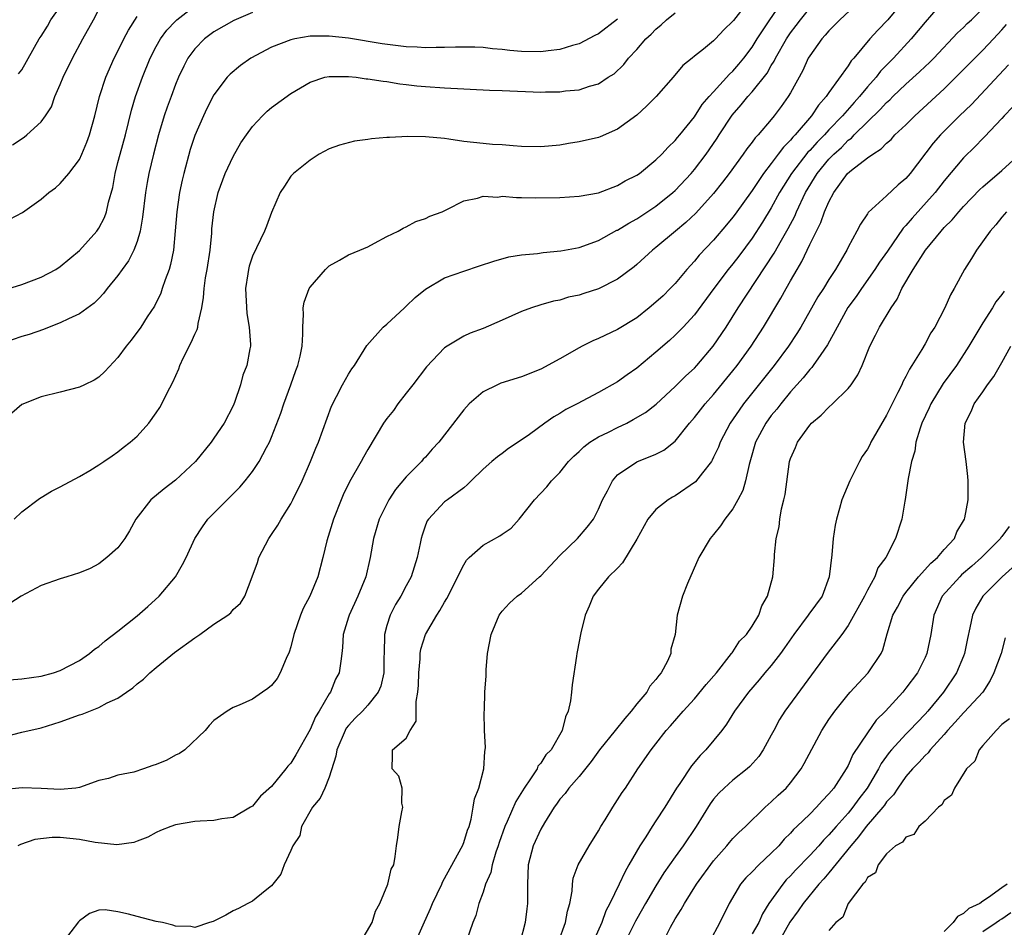
# Model space of a CAD drawing. Units: inches. Extents: x 2607000 to 2610000, y 1497000 to 1500000.
# Drawn here: x 2607825 to 2607927, y 1497601 to 1497695 of the extents above; entities that cross this region are included whole.
import ezdxf

# ---------------------------------------------------------------- set-up
doc = ezdxf.new("R2010")
doc.units = ezdxf.units.IN
doc.header["$MEASUREMENT"] = 0
doc.layers.add('LD26071497_2ft', color=70, linetype='Continuous')

msp = doc.modelspace()

# ---------------------------------------------------------------- linework, layer by layer
at = {"layer": 'LD26071497_2ft'}
for points, elevation in [([(2607912.64, 1497697.36), (2607910.13, 1497695), (2607909, 1497693.85), (2607908.62, 1497693.38), (2607908.26, 1497693), (2607907, 1497691.24), (2607906.85, 1497691), (2607906.28, 1497689.72), (2607905, 1497687.4), (2607904.76, 1497687), (2607904.03, 1497685.97), (2607903.31, 1497685), (2607903, 1497684.62), (2607901.62, 1497683), (2607901.31, 1497682.69), (2607901, 1497682.25), (2607900.45, 1497681.55), (2607900.07, 1497681), (2607898.62, 1497679), (2607897.92, 1497678.08), (2607897, 1497676.92), (2607895.13, 1497674.87), (2607894.11, 1497673.89), (2607893.03, 1497673), (2607891, 1497671.28), (2607890.62, 1497671), (2607889, 1497669.5), (2607888.73, 1497669.27), (2607887, 1497667.97), (2607885, 1497666.97), (2607883.49, 1497666.51), (2607883, 1497666.32), (2607881.9, 1497666.1), (2607881, 1497665.81), (2607880.32, 1497665.68), (2607879, 1497665.31), (2607878.03, 1497665), (2607877, 1497664.61), (2607875, 1497663.7), (2607873, 1497662.84), (2607871.65, 1497662.35), (2607871, 1497662.04), (2607869.26, 1497661), (2607869, 1497660.82), (2607867.13, 1497658.87), (2607865.71, 1497657), (2607865, 1497656.11), (2607864.15, 1497655), (2607863.68, 1497654.32), (2607863, 1497653.49), (2607862.65, 1497653), (2607861, 1497650.26), (2607860.55, 1497649.45), (2607860.33, 1497649), (2607859.12, 1497646.88), (2607858.46, 1497645.54), (2607858.23, 1497645), (2607857.44, 1497643), (2607856.76, 1497640.76), (2607856.33, 1497639), (2607855.8, 1497637), (2607854.98, 1497635), (2607854.29, 1497633.71), (2607854.02, 1497633), (2607853.32, 1497631), (2607853, 1497629.71), (2607852.84, 1497629.16), (2607852.51, 1497628.51), (2607851.89, 1497627), (2607851.58, 1497626.42), (2607851, 1497625.68), (2607850.62, 1497625.38), (2607850.04, 1497625), (2607849, 1497624.27), (2607847.62, 1497623.62), (2607847, 1497623.38), (2607846.38, 1497623), (2607845, 1497622.04), (2607844.49, 1497621.51), (2607844.09, 1497621), (2607841.97, 1497619), (2607841.41, 1497618.59), (2607841, 1497618.42), (2607840.08, 1497617.92), (2607839, 1497617.45), (2607838.65, 1497617.35), (2607837.68, 1497617), (2607836.66, 1497616.66), (2607835, 1497616.35), (2607834.01, 1497616.01), (2607833, 1497615.8), (2607831, 1497615.06), (2607830.63, 1497615), (2607829, 1497614.84), (2607827, 1497614.95), (2607825.03, 1497615.03), (2607823, 1497614.81)], 8838), ([(2607823.73, 1497626.27), (2607825, 1497626.38), (2607827, 1497626.67), (2607828.3, 1497627), (2607829, 1497627.23), (2607831, 1497628.28), (2607832.03, 1497629), (2607832.55, 1497629.45), (2607833, 1497629.74), (2607833.66, 1497630.34), (2607835, 1497631.33), (2607837, 1497632.92), (2607838.11, 1497633.89), (2607839.3, 1497635), (2607840.99, 1497637.01), (2607841.73, 1497638.27), (2607842.1, 1497639), (2607843.01, 1497641), (2607843.79, 1497642.21), (2607844.37, 1497643), (2607845, 1497643.61), (2607847.68, 1497646.32), (2607848.24, 1497647), (2607849, 1497647.97), (2607849.69, 1497649), (2607850.46, 1497650.46), (2607850.77, 1497651), (2607851, 1497651.54), (2607851.95, 1497654.05), (2607852.26, 1497655), (2607853, 1497657), (2607853.52, 1497658.48), (2607853.73, 1497659), (2607853.98, 1497659.98), (2607854.17, 1497661), (2607854.26, 1497662.26), (2607854.23, 1497663), (2607854.32, 1497664.32), (2607854.28, 1497665), (2607854.4, 1497665.6), (2607854.9, 1497667), (2607855, 1497667.16), (2607856.61, 1497669), (2607857, 1497669.39), (2607858.05, 1497669.95), (2607859, 1497670.52), (2607860.19, 1497671), (2607861, 1497671.36), (2607861.72, 1497671.72), (2607863, 1497672.42), (2607864.18, 1497673), (2607864.69, 1497673.31), (2607865, 1497673.44), (2607866.01, 1497673.99), (2607867, 1497674.3), (2607867.47, 1497674.53), (2607868.73, 1497675), (2607869.23, 1497675.23), (2607871, 1497676.15), (2607872.41, 1497676.41), (2607873, 1497676.62), (2607874.54, 1497676.54), (2607875, 1497676.61), (2607876.48, 1497676.48), (2607877, 1497676.5), (2607878.47, 1497676.47), (2607881, 1497676.49), (2607883, 1497676.62), (2607885, 1497676.99), (2607887, 1497677.73), (2607887.79, 1497678.21), (2607889, 1497678.8), (2607889.27, 1497679), (2607891, 1497680.41), (2607891.6, 1497681), (2607892.26, 1497681.74), (2607893, 1497682.41), (2607893.25, 1497682.75), (2607893.48, 1497683), (2607895, 1497684.88), (2607895.82, 1497686.18), (2607896.54, 1497687), (2607897, 1497687.49), (2607898.66, 1497689.34), (2607899, 1497689.63), (2607899.63, 1497690.37), (2607900.15, 1497691), (2607901, 1497692.14), (2607901.54, 1497693), (2607902.84, 1497695), (2607904.23, 1497697)], 8834), ([(2607901, 1497697.45), (2607899.07, 1497694.93), (2607899, 1497694.83), (2607898.05, 1497693.95), (2607897.2, 1497693), (2607897, 1497692.79), (2607895.93, 1497691.93), (2607895, 1497691.21), (2607894.76, 1497691), (2607893.78, 1497690.22), (2607892.78, 1497689), (2607891.01, 1497686.99), (2607890.02, 1497685.98), (2607889, 1497685.06), (2607887, 1497683.59), (2607885.19, 1497682.81), (2607885, 1497682.74), (2607883, 1497682.27), (2607881.9, 1497682.1), (2607881, 1497681.94), (2607879, 1497681.75), (2607877, 1497681.81), (2607876.14, 1497681.86), (2607875, 1497681.96), (2607873.98, 1497682.02), (2607873, 1497682.11), (2607871, 1497682.33), (2607869.43, 1497682.57), (2607869, 1497682.62), (2607867, 1497682.8), (2607865.17, 1497682.83), (2607863.25, 1497682.75), (2607863, 1497682.72), (2607861.39, 1497682.61), (2607861, 1497682.54), (2607859.63, 1497682.37), (2607858.05, 1497681.95), (2607857, 1497681.55), (2607855.94, 1497681), (2607855, 1497680.37), (2607853.27, 1497679), (2607853, 1497678.7), (2607852.34, 1497677.66), (2607851.89, 1497677), (2607851, 1497674.93), (2607850.48, 1497673.52), (2607850.27, 1497673), (2607849, 1497670.37), (2607848.67, 1497669.33), (2607848.59, 1497669), (2607848.53, 1497668.53), (2607848.27, 1497667), (2607848.41, 1497664.41), (2607848.67, 1497663), (2607848.81, 1497661.19), (2607848.79, 1497661), (2607848.72, 1497660.72), (2607848.42, 1497659), (2607848.02, 1497657.98), (2607847.76, 1497657), (2607847.15, 1497655.15), (2607847, 1497654.81), (2607846.06, 1497653), (2607845, 1497651.42), (2607844.7, 1497651), (2607843.07, 1497649), (2607841, 1497647.06), (2607839.83, 1497646.17), (2607838.42, 1497645), (2607836.88, 1497643), (2607836.22, 1497641.78), (2607835.71, 1497641), (2607835, 1497640.01), (2607833.86, 1497639), (2607833, 1497638.36), (2607832.13, 1497637.87), (2607831, 1497637.4), (2607829.7, 1497637), (2607829, 1497636.8), (2607827, 1497636.1), (2607824.92, 1497635), (2607823.77, 1497634.23)], 8832), ([(2607824.02, 1497681.98), (2607825.24, 1497682.76), (2607825.53, 1497683), (2607827, 1497684.36), (2607827.46, 1497685), (2607828.08, 1497685.92), (2607828.45, 1497687), (2607829, 1497688.27), (2607829.3, 1497689), (2607830.29, 1497691), (2607831.35, 1497693), (2607832.46, 1497695), (2607833.5, 1497697)], 8820), ([(2607917, 1497697.26), (2607915.11, 1497695), (2607914.08, 1497693.92), (2607913.25, 1497693), (2607911.58, 1497691), (2607911.3, 1497690.7), (2607911, 1497690.2), (2607909, 1497687.42), (2607908.72, 1497687), (2607907.9, 1497686.1), (2607907.19, 1497685), (2607905.48, 1497683), (2607905.24, 1497682.76), (2607905, 1497682.45), (2607904.26, 1497681.74), (2607903.73, 1497681), (2607903, 1497680.04), (2607902.18, 1497679), (2607901, 1497677.2), (2607899.24, 1497674.76), (2607899, 1497674.44), (2607898.35, 1497673.65), (2607897, 1497672.06), (2607895.51, 1497670.49), (2607895, 1497669.85), (2607894.22, 1497669), (2607893, 1497667.55), (2607892.48, 1497667), (2607891.74, 1497666.26), (2607891, 1497665.58), (2607890.3, 1497665), (2607889, 1497663.96), (2607887, 1497662.73), (2607885, 1497661.81), (2607884.43, 1497661.57), (2607883.33, 1497661), (2607883, 1497660.83), (2607881, 1497659.69), (2607879, 1497658.6), (2607877, 1497657.81), (2607874.85, 1497657.15), (2607874.52, 1497657), (2607873, 1497656.24), (2607871.56, 1497655), (2607871, 1497654.39), (2607868.39, 1497651), (2607867.72, 1497650.28), (2607867, 1497649.45), (2607866.77, 1497649.23), (2607866.59, 1497649), (2607865, 1497647.4), (2607863.9, 1497646.1), (2607863.18, 1497645), (2607862.18, 1497643), (2607861.61, 1497641), (2607861.27, 1497639), (2607860.79, 1497637), (2607859.97, 1497635), (2607859.06, 1497633), (2607859, 1497632.78), (2607858.43, 1497631), (2607858.36, 1497629.64), (2607858.31, 1497629), (2607858.21, 1497628.21), (2607858.03, 1497627), (2607857.66, 1497626.34), (2607857.12, 1497625), (2607857, 1497624.82), (2607855.94, 1497623), (2607855.57, 1497622.43), (2607855, 1497621.09), (2607853.53, 1497618.47), (2607853, 1497617.6), (2607852.7, 1497617.3), (2607852.48, 1497617), (2607851, 1497615.15), (2607849.84, 1497614.16), (2607849, 1497613.13), (2607848.81, 1497613), (2607847, 1497611.95), (2607845.8, 1497611.8), (2607845, 1497611.63), (2607843.57, 1497611.57), (2607843, 1497611.51), (2607841, 1497611.16), (2607840.5, 1497611), (2607839.42, 1497610.58), (2607839, 1497610.38), (2607838.11, 1497609.89), (2607837, 1497609.47), (2607836.67, 1497609.33), (2607834.9, 1497609.1), (2607832.65, 1497609.35), (2607831, 1497609.66), (2607829, 1497609.85), (2607828.15, 1497609.85), (2607826.36, 1497609.64), (2607824.86, 1497609.14), (2607824.57, 1497609)], 8840), ([(2607921, 1497697.04), (2607919, 1497694.73), (2607917.57, 1497693), (2607915.72, 1497691), (2607915.36, 1497690.64), (2607914.37, 1497689.63), (2607913.9, 1497689), (2607913, 1497688), (2607912.17, 1497687), (2607911.61, 1497686.39), (2607910.4, 1497685), (2607909, 1497683.52), (2607908.53, 1497683), (2607907.76, 1497682.24), (2607907, 1497681.39), (2607906.8, 1497681.2), (2607905.09, 1497679), (2607903.86, 1497677), (2607903, 1497675.41), (2607902.09, 1497673.91), (2607901, 1497672.26), (2607899.61, 1497670.39), (2607899, 1497669.59), (2607898.51, 1497669), (2607897.01, 1497667), (2607895, 1497664.27), (2607893.82, 1497663), (2607893, 1497662.16), (2607892.4, 1497661.6), (2607891, 1497660.38), (2607889, 1497658.71), (2607887.99, 1497658.01), (2607887, 1497657.3), (2607885, 1497656.17), (2607882.78, 1497655), (2607881.6, 1497654.4), (2607881, 1497654), (2607880.36, 1497653.64), (2607879.42, 1497653), (2607877.83, 1497651.83), (2607876.65, 1497651), (2607875.66, 1497650.34), (2607875, 1497649.82), (2607874.52, 1497649.48), (2607873.9, 1497649), (2607873, 1497648.2), (2607871.76, 1497647), (2607871.4, 1497646.6), (2607871, 1497646.26), (2607869.3, 1497645), (2607869, 1497644.8), (2607867.31, 1497643), (2607867.18, 1497642.82), (2607867, 1497642.36), (2607866.65, 1497641.35), (2607866.55, 1497641), (2607866.46, 1497640.46), (2607866.16, 1497639), (2607865.53, 1497637), (2607865, 1497636.06), (2607864.44, 1497635), (2607863.89, 1497634.11), (2607863.32, 1497633), (2607863, 1497631.92), (2607862.76, 1497631), (2607862.71, 1497629), (2607862.68, 1497628.68), (2607862.66, 1497627), (2607862.37, 1497625.63), (2607862.09, 1497625), (2607861, 1497623.62), (2607860.44, 1497623), (2607859.71, 1497622.29), (2607859, 1497621.52), (2607858.77, 1497621.23), (2607858.64, 1497621), (2607857.77, 1497619), (2607857.69, 1497618.31), (2607857, 1497616.13), (2607856.54, 1497615), (2607856.06, 1497613.94), (2607855.27, 1497613), (2607854.12, 1497611), (2607853.93, 1497610.07), (2607853.19, 1497609), (2607853, 1497608.5), (2607852.32, 1497607), (2607851.97, 1497606.03), (2607851, 1497604.84), (2607850.32, 1497604.32), (2607849, 1497603.23), (2607848.52, 1497603), (2607847.54, 1497602.46), (2607847, 1497602.21), (2607846.23, 1497601.77), (2607844.9, 1497601.1), (2607844.54, 1497601), (2607843, 1497600.5), (2607842.59, 1497600.59), (2607841, 1497600.61), (2607840.72, 1497600.72), (2607839.65, 1497601), (2607839, 1497601.12), (2607837, 1497601.62), (2607836.11, 1497601.89), (2607835, 1497602.12), (2607833.68, 1497602.32), (2607833, 1497602.28), (2607832.06, 1497601.94), (2607831, 1497601.19), (2607830.91, 1497601.09), (2607829.3, 1497599)], 8842), ([(2607823, 1497666.8), (2607825, 1497667.42), (2607827, 1497668.2), (2607828.53, 1497669), (2607829, 1497669.29), (2607831, 1497670.96), (2607832.8, 1497673), (2607833, 1497673.29), (2607833.59, 1497674.41), (2607833.8, 1497675), (2607834.01, 1497676.01), (2607834.46, 1497677.54), (2607834.7, 1497679), (2607835, 1497680.12), (2607835.22, 1497681), (2607835.79, 1497683), (2607836.42, 1497685.58), (2607836.83, 1497687), (2607837.55, 1497689), (2607838.37, 1497691), (2607839, 1497692.2), (2607839.45, 1497693), (2607840.1, 1497693.9), (2607841, 1497694.86), (2607841.15, 1497695), (2607843, 1497696.43)], 8824), ([(2607823, 1497620.31), (2607825, 1497620.83), (2607827, 1497621.29), (2607829, 1497621.89), (2607831, 1497622.64), (2607831.29, 1497622.71), (2607833, 1497623.38), (2607833.87, 1497623.87), (2607835, 1497624.36), (2607835.89, 1497625), (2607836.55, 1497625.45), (2607837, 1497625.86), (2607837.65, 1497626.35), (2607838.31, 1497627), (2607839, 1497627.55), (2607840.89, 1497629.11), (2607843, 1497630.66), (2607843.22, 1497630.78), (2607843.54, 1497631), (2607845, 1497632.06), (2607846.44, 1497633), (2607846.74, 1497633.26), (2607847, 1497633.58), (2607847.75, 1497634.25), (2607848.22, 1497635), (2607848.99, 1497637.01), (2607849.52, 1497638.48), (2607849.68, 1497639), (2607850.72, 1497641), (2607851, 1497641.39), (2607851.64, 1497642.36), (2607852, 1497643), (2607853, 1497644.59), (2607853.2, 1497645), (2607854.17, 1497647), (2607855.06, 1497649), (2607855.61, 1497650.39), (2607855.87, 1497651), (2607857.23, 1497654.77), (2607857.76, 1497655.76), (2607858.39, 1497657), (2607859, 1497658.09), (2607859.36, 1497658.64), (2607859.64, 1497659), (2607860.92, 1497661.08), (2607862.61, 1497663), (2607863, 1497663.3), (2607864.81, 1497665), (2607865, 1497665.16), (2607865.93, 1497666.07), (2607867, 1497666.95), (2607869, 1497668.11), (2607871, 1497668.83), (2607872.64, 1497669.36), (2607874.13, 1497669.87), (2607875.68, 1497670.32), (2607877, 1497670.53), (2607878.67, 1497670.67), (2607879.25, 1497670.75), (2607881.08, 1497670.92), (2607883, 1497671.29), (2607885, 1497672.02), (2607886.93, 1497673.07), (2607887, 1497673.1), (2607888.17, 1497673.83), (2607889, 1497674.26), (2607891, 1497675.58), (2607892.75, 1497677), (2607893, 1497677.23), (2607894.66, 1497679), (2607895, 1497679.39), (2607896.23, 1497681), (2607896.55, 1497681.45), (2607897.35, 1497682.65), (2607897.57, 1497683), (2607898.93, 1497685.07), (2607899.87, 1497686.13), (2607900.57, 1497687), (2607901, 1497687.48), (2607902.56, 1497689.44), (2607903, 1497690.22), (2607903.31, 1497690.69), (2607903.44, 1497691), (2607904.58, 1497693), (2607905, 1497693.63), (2607905.6, 1497694.4), (2607906.04, 1497695), (2607907, 1497696.2)], 8836), ([(2607824.65, 1497689.35), (2607825, 1497689.79), (2607826.8, 1497693), (2607827, 1497693.29), (2607827.66, 1497694.34), (2607828.03, 1497695), (2607829, 1497696.33)], 8818), ([(2607860.3, 1497599), (2607861.47, 1497601), (2607861.81, 1497602.19), (2607862.26, 1497603), (2607863.1, 1497605), (2607863.44, 1497606.56), (2607863.71, 1497607), (2607863.87, 1497607.87), (2607863.98, 1497609), (2607864.15, 1497609.85), (2607864.27, 1497611), (2607864.54, 1497612.54), (2607864.64, 1497613), (2607864.56, 1497613.44), (2607864.58, 1497615), (2607864.25, 1497616.25), (2607863.55, 1497617), (2607863.57, 1497618.43), (2607863.59, 1497619), (2607865, 1497620.2), (2607865.4, 1497621), (2607866.03, 1497621.97), (2607866.05, 1497623), (2607866.03, 1497624.03), (2607866.23, 1497625), (2607866.29, 1497625.71), (2607866.31, 1497627), (2607866.46, 1497628.46), (2607866.47, 1497629), (2607866.54, 1497629.46), (2607867, 1497630.99), (2607868.18, 1497633), (2607868.52, 1497633.48), (2607869, 1497634.35), (2607869.25, 1497634.75), (2607871, 1497638.26), (2607871.28, 1497638.72), (2607871.54, 1497639), (2607873, 1497640.29), (2607874.75, 1497641.25), (2607875, 1497641.45), (2607875.93, 1497642.07), (2607876.75, 1497643), (2607878.36, 1497645), (2607879.65, 1497646.35), (2607880.14, 1497647), (2607881, 1497647.87), (2607881.9, 1497649), (2607882.44, 1497649.56), (2607883, 1497650.04), (2607883.48, 1497650.52), (2607884.11, 1497651), (2607885, 1497651.56), (2607886.07, 1497652.07), (2607887, 1497652.54), (2607887.97, 1497653), (2607888.64, 1497653.36), (2607889.9, 1497654.1), (2607891.02, 1497654.98), (2607893, 1497656.82), (2607894.09, 1497657.91), (2607895, 1497658.73), (2607895.25, 1497659), (2607896.95, 1497661), (2607898.3, 1497663), (2607899.56, 1497665), (2607903.31, 1497670.69), (2607904.06, 1497672.06), (2607904.75, 1497673.25), (2607905.44, 1497674.56), (2607905.62, 1497675), (2607906.57, 1497677), (2607907.77, 1497679), (2607909, 1497680.48), (2607909.5, 1497681), (2607910.29, 1497681.71), (2607911, 1497682.45), (2607911.33, 1497682.67), (2607911.63, 1497683), (2607913, 1497684.38), (2607914.34, 1497685.66), (2607915, 1497686.39), (2607915.33, 1497686.67), (2607915.66, 1497687), (2607917, 1497688.29), (2607918.43, 1497689.57), (2607919, 1497690.13), (2607919.45, 1497690.55), (2607919.91, 1497691), (2607922.38, 1497693.62), (2607923, 1497694.2), (2607923.39, 1497694.61), (2607923.83, 1497695), (2607925, 1497696.18)], 8844), ([(2607849, 1497695.75), (2607847.08, 1497694.92), (2607845, 1497693.73), (2607844.03, 1497693), (2607843, 1497691.98), (2607842.28, 1497691), (2607841.85, 1497690.15), (2607841.3, 1497689), (2607841, 1497688.26), (2607840.53, 1497687), (2607840.12, 1497685.88), (2607839.82, 1497685), (2607839.23, 1497683), (2607838.69, 1497681), (2607838.21, 1497679), (2607838.06, 1497678.06), (2607837.87, 1497677), (2607837.56, 1497674.44), (2607837.31, 1497673), (2607837, 1497671.92), (2607836.66, 1497671), (2607836.12, 1497669.88), (2607835.45, 1497669), (2607835, 1497668.37), (2607833.87, 1497667), (2607833.49, 1497666.51), (2607833, 1497665.98), (2607832.52, 1497665.48), (2607831, 1497664.37), (2607829.87, 1497663.87), (2607829, 1497663.43), (2607827.85, 1497663), (2607827.25, 1497662.75), (2607825.76, 1497662.24), (2607825, 1497662.01), (2607823, 1497661.33)], 8826), ([(2607823.77, 1497674.23), (2607825.09, 1497674.91), (2607827, 1497676.3), (2607827.82, 1497677), (2607828.49, 1497677.51), (2607829, 1497677.94), (2607829.91, 1497679), (2607831, 1497680.44), (2607831.25, 1497681), (2607831.76, 1497682.24), (2607832.04, 1497683), (2607832.6, 1497685), (2607833.08, 1497687), (2607833.74, 1497689), (2607834.62, 1497691), (2607835, 1497691.74), (2607835.61, 1497693), (2607836.09, 1497693.91), (2607837, 1497695.32)], 8822), ([(2607887, 1497695.07), (2607885, 1497693.54), (2607884.65, 1497693.35), (2607883, 1497692.5), (2607882.32, 1497692.32), (2607881, 1497691.91), (2607879.77, 1497691.77), (2607879, 1497691.65), (2607877, 1497691.69), (2607875.79, 1497691.79), (2607875, 1497691.89), (2607873.98, 1497691.98), (2607873, 1497692.09), (2607872.13, 1497692.13), (2607870.15, 1497692.15), (2607869, 1497692.09), (2607868.12, 1497692.12), (2607867, 1497692.06), (2607866.15, 1497692.15), (2607865, 1497692.18), (2607862.5, 1497692.5), (2607859, 1497693.07), (2607857, 1497693.29), (2607855, 1497693.27), (2607853.4, 1497693), (2607853, 1497692.92), (2607851, 1497692.15), (2607848.83, 1497691), (2607847.76, 1497690.24), (2607846.67, 1497689.33), (2607846.38, 1497689), (2607845, 1497687.18), (2607844.25, 1497685.75), (2607843.9, 1497685), (2607843, 1497682.94), (2607842.53, 1497681.47), (2607841.85, 1497679), (2607841.69, 1497678.31), (2607841.41, 1497677), (2607841.12, 1497675), (2607840.97, 1497673.03), (2607840.79, 1497671), (2607840.48, 1497669.52), (2607840.33, 1497669), (2607839.91, 1497667.91), (2607839.61, 1497667), (2607839.47, 1497666.53), (2607838.82, 1497665.18), (2607838.05, 1497664.05), (2607837.38, 1497663), (2607836.38, 1497661.62), (2607835.86, 1497661), (2607835, 1497659.82), (2607833.63, 1497658.37), (2607833, 1497657.78), (2607832.52, 1497657.48), (2607831.54, 1497657), (2607831, 1497656.74), (2607829, 1497656.22), (2607827, 1497655.75), (2607825, 1497654.93), (2607823.96, 1497654.04)], 8828), ([(2607824.2, 1497643), (2607825, 1497643.76), (2607826.84, 1497645.16), (2607827, 1497645.24), (2607828.1, 1497645.9), (2607829, 1497646.36), (2607831, 1497647.44), (2607832.07, 1497648.07), (2607833, 1497648.64), (2607833.53, 1497649), (2607834.39, 1497649.61), (2607835, 1497650.01), (2607835.55, 1497650.45), (2607836.28, 1497651), (2607837, 1497651.63), (2607838.22, 1497653), (2607839, 1497654.07), (2607839.37, 1497654.63), (2607839.57, 1497655), (2607840.09, 1497656.09), (2607840.73, 1497657.27), (2607841.35, 1497658.65), (2607841.45, 1497659), (2607841.83, 1497659.83), (2607842.62, 1497661.38), (2607843, 1497662.25), (2607843.25, 1497662.75), (2607843.32, 1497663), (2607843.36, 1497663.36), (2607843.74, 1497665), (2607843.92, 1497666.08), (2607843.97, 1497667), (2607844.12, 1497668.12), (2607844.3, 1497669), (2607844.59, 1497671), (2607844.76, 1497672.76), (2607844.78, 1497673.22), (2607844.98, 1497675), (2607845.44, 1497677), (2607846.17, 1497679), (2607847, 1497680.74), (2607847.81, 1497682.19), (2607848.37, 1497683), (2607849, 1497683.88), (2607850.05, 1497685), (2607850.54, 1497685.46), (2607851, 1497685.86), (2607853, 1497687.33), (2607855, 1497688.5), (2607856.55, 1497689), (2607857, 1497689.1), (2607859, 1497689.08), (2607859.8, 1497689), (2607860.85, 1497688.85), (2607861, 1497688.84), (2607862.59, 1497688.59), (2607863, 1497688.56), (2607864.33, 1497688.33), (2607865, 1497688.26), (2607866.11, 1497688.11), (2607867, 1497688.03), (2607869, 1497687.91), (2607873.67, 1497687.67), (2607875, 1497687.63), (2607879, 1497687.47), (2607879.49, 1497687.49), (2607881, 1497687.49), (2607881.59, 1497687.59), (2607883, 1497687.71), (2607884.09, 1497688.09), (2607885, 1497688.33), (2607886.03, 1497689), (2607886.63, 1497689.37), (2607887.66, 1497690.34), (2607888.15, 1497691), (2607889, 1497691.88), (2607889.95, 1497693), (2607890.5, 1497693.5), (2607891, 1497694.02), (2607891.54, 1497694.46), (2607892.09, 1497695), (2607893, 1497695.7)], 8830), ([(2607865.68, 1497598.32), (2607866.76, 1497600.76), (2607867.54, 1497602.46), (2607867.73, 1497603), (2607868.7, 1497605), (2607868.78, 1497605.22), (2607869, 1497605.58), (2607870.73, 1497608.73), (2607870.86, 1497609), (2607871, 1497609.35), (2607871.38, 1497610.62), (2607871.54, 1497611), (2607871.77, 1497611.77), (2607871.99, 1497613), (2607872.11, 1497613.89), (2607872.56, 1497615), (2607873.09, 1497617), (2607873.18, 1497618.82), (2607873.22, 1497619), (2607873.24, 1497619.24), (2607873.17, 1497621), (2607873.12, 1497622.88), (2607873.14, 1497623.14), (2607873.18, 1497625), (2607873.31, 1497626.69), (2607873.33, 1497627.33), (2607873.48, 1497629), (2607873.83, 1497631), (2607874.69, 1497633), (2607875, 1497633.42), (2607875.75, 1497634.25), (2607876.56, 1497635), (2607877, 1497635.3), (2607878.88, 1497637), (2607879, 1497637.09), (2607881, 1497639.21), (2607882.83, 1497641), (2607883.84, 1497642.16), (2607884.49, 1497643), (2607885, 1497644.03), (2607885.44, 1497645), (2607885.95, 1497645.95), (2607886.47, 1497647), (2607887, 1497647.62), (2607889, 1497648.97), (2607891, 1497649.75), (2607891.8, 1497650.2), (2607893, 1497651.13), (2607894.49, 1497653), (2607895, 1497653.57), (2607895.62, 1497654.38), (2607896.1, 1497655), (2607897, 1497655.98), (2607899, 1497658.43), (2607899.45, 1497659), (2607900.9, 1497661), (2607902.2, 1497663), (2607904, 1497666), (2607904.54, 1497667), (2607905, 1497667.81), (2607905.68, 1497669), (2607906.18, 1497669.82), (2607907, 1497671.59), (2607907.69, 1497673), (2607908.14, 1497673.87), (2607908.54, 1497675), (2607909, 1497676.03), (2607909.52, 1497677), (2607910.94, 1497679), (2607911.33, 1497679.33), (2607913, 1497680.61), (2607913.55, 1497681), (2607914.45, 1497681.55), (2607915, 1497682.16), (2607915.46, 1497682.54), (2607915.87, 1497683), (2607917, 1497684.06), (2607917.93, 1497685), (2607921, 1497687.81), (2607922.22, 1497689), (2607924.17, 1497691), (2607925, 1497691.83), (2607926.12, 1497693), (2607927, 1497693.94), (2607927.49, 1497694.51)], 8846), ([(2607927.69, 1497690.31), (2607923.82, 1497686.18), (2607922.58, 1497685), (2607920.61, 1497683), (2607919.86, 1497682.14), (2607917.45, 1497679), (2607917, 1497678.47), (2607916.2, 1497677.8), (2607915, 1497676.66), (2607913.08, 1497674.92), (2607913, 1497674.78), (2607912.28, 1497673.72), (2607911.91, 1497673), (2607911, 1497671.32), (2607910.85, 1497671), (2607910.66, 1497670.66), (2607909.69, 1497669), (2607909, 1497667.95), (2607908.42, 1497667), (2607907.85, 1497666.15), (2607906.09, 1497663), (2607905.67, 1497662.33), (2607904.8, 1497661), (2607903.29, 1497659), (2607900.12, 1497655), (2607899.64, 1497654.36), (2607898.71, 1497653), (2607897.67, 1497651), (2607897.5, 1497650.5), (2607897, 1497649.44), (2607896.85, 1497649.15), (2607896.76, 1497649), (2607895.84, 1497647.84), (2607895.12, 1497646.88), (2607893, 1497645.44), (2607892.71, 1497645.29), (2607892.25, 1497645), (2607891, 1497644.01), (2607890.14, 1497643), (2607889, 1497640.91), (2607887.53, 1497638.47), (2607887, 1497637.91), (2607886.04, 1497637), (2607885, 1497635.7), (2607884.47, 1497635), (2607884.06, 1497633.94), (2607883.62, 1497633), (2607883.18, 1497631.18), (2607882.81, 1497629.19), (2607882.76, 1497629), (2607882.74, 1497628.74), (2607882.26, 1497625.74), (2607882.22, 1497625), (2607882.1, 1497624.1), (2607881.86, 1497623), (2607881.57, 1497622.43), (2607881.24, 1497621), (2607880.1, 1497619), (2607879.54, 1497618.46), (2607879, 1497617.61), (2607878.72, 1497617.28), (2607878.62, 1497617), (2607877.95, 1497615.95), (2607877.29, 1497615), (2607876.41, 1497613.59), (2607875.51, 1497611.51), (2607875.27, 1497611), (2607874.67, 1497609.33), (2607874.57, 1497609), (2607874.33, 1497608.33), (2607873.94, 1497607), (2607873.8, 1497606.2), (2607873.27, 1497605), (2607873, 1497604.15), (2607872.55, 1497603), (2607872.25, 1497601.75), (2607871.95, 1497601), (2607871.24, 1497599)], 8848), ([(2607928.09, 1497685.91), (2607927.24, 1497685), (2607927, 1497684.71), (2607925.2, 1497682.8), (2607925, 1497682.62), (2607924.21, 1497681.79), (2607923, 1497680.62), (2607921, 1497678.21), (2607920.06, 1497677), (2607917.65, 1497674.35), (2607917, 1497673.57), (2607916.71, 1497673.29), (2607915.09, 1497670.91), (2607914.25, 1497669.75), (2607913.77, 1497669), (2607912.38, 1497667), (2607911.83, 1497666.17), (2607910.98, 1497665.02), (2607909.84, 1497663), (2607908.86, 1497661.14), (2607908.15, 1497660.15), (2607907.37, 1497659), (2607907.21, 1497658.79), (2607907, 1497658.58), (2607906.3, 1497657.7), (2607905, 1497656.25), (2607903.98, 1497655), (2607903.56, 1497654.44), (2607903, 1497653.78), (2607902.42, 1497653), (2607901.34, 1497651), (2607900.84, 1497649.16), (2607900.69, 1497648.69), (2607900.33, 1497647), (2607900.02, 1497645.98), (2607899.52, 1497645), (2607899, 1497644.07), (2607898.17, 1497643), (2607897.71, 1497642.29), (2607897, 1497641.4), (2607896.63, 1497641), (2607895.45, 1497639), (2607894.29, 1497636.29), (2607893.76, 1497635), (2607893.19, 1497633), (2607892.98, 1497631), (2607892.55, 1497629.45), (2607892.54, 1497629), (2607892.21, 1497628.21), (2607891.55, 1497627), (2607891.28, 1497626.72), (2607891, 1497626.3), (2607890.37, 1497625.63), (2607890.06, 1497625), (2607889, 1497623.76), (2607888.43, 1497623), (2607887.74, 1497622.26), (2607886.75, 1497621), (2607885.13, 1497619), (2607884.24, 1497617.76), (2607883, 1497616.21), (2607881.92, 1497615), (2607881.55, 1497614.45), (2607881, 1497613.84), (2607880.66, 1497613.34), (2607880.4, 1497613), (2607879.38, 1497611.38), (2607879, 1497610.73), (2607878.21, 1497609), (2607877.7, 1497607), (2607877.64, 1497605), (2607877.63, 1497603.63), (2607877.64, 1497603), (2607877.56, 1497602.44), (2607877.39, 1497601), (2607876.87, 1497599)], 8850), ([(2607880.84, 1497599), (2607881.58, 1497601), (2607881.8, 1497602.2), (2607882.05, 1497603), (2607882.28, 1497604.28), (2607882.31, 1497605), (2607882.39, 1497605.61), (2607882.89, 1497607), (2607884.03, 1497609), (2607885, 1497610.55), (2607885.25, 1497611), (2607885.7, 1497611.7), (2607886.5, 1497613), (2607887, 1497613.77), (2607887.47, 1497614.53), (2607887.82, 1497615), (2607889.1, 1497617), (2607890.49, 1497619), (2607891, 1497619.62), (2607892.07, 1497621), (2607892.52, 1497621.48), (2607893.83, 1497623), (2607895, 1497624.3), (2607896.22, 1497625.78), (2607897.3, 1497627), (2607898.87, 1497629), (2607898.91, 1497629.09), (2607899, 1497629.19), (2607899.7, 1497630.3), (2607900.41, 1497631), (2607901, 1497631.86), (2607901.7, 1497633), (2607902.02, 1497633.98), (2607902.61, 1497635), (2607903.15, 1497637), (2607903.32, 1497639), (2607903.33, 1497639.33), (2607903.51, 1497641), (2607903.81, 1497642.19), (2607903.89, 1497643), (2607904.07, 1497644.07), (2607904.32, 1497645), (2607904.43, 1497645.57), (2607904.9, 1497649), (2607905, 1497649.33), (2607905.53, 1497650.47), (2607905.73, 1497651), (2607907, 1497652.78), (2607907.19, 1497653), (2607908.19, 1497653.81), (2607909, 1497654.67), (2607909.38, 1497655), (2607911, 1497656.59), (2607911.32, 1497657), (2607911.99, 1497658.01), (2607912.44, 1497659), (2607913.25, 1497661), (2607913.85, 1497662.15), (2607914.26, 1497663), (2607915.46, 1497665), (2607916.1, 1497665.9), (2607916.6, 1497667), (2607917.78, 1497669), (2607919.04, 1497671), (2607920.67, 1497673), (2607921, 1497673.36), (2607921.83, 1497674.17), (2607922.5, 1497675), (2607923, 1497675.55), (2607924.69, 1497677.31), (2607925, 1497677.6), (2607927, 1497679.3), (2607928.93, 1497681.07)], 8852), ([(2607927.47, 1497675), (2607927, 1497674.44), (2607926.37, 1497673.63), (2607925.79, 1497673), (2607924.36, 1497671), (2607923.85, 1497670.15), (2607923.12, 1497669), (2607922.03, 1497667), (2607921.65, 1497666.35), (2607921.06, 1497665), (2607920.02, 1497663), (2607919.61, 1497662.39), (2607919, 1497661.24), (2607918.67, 1497660.67), (2607917.64, 1497659), (2607917.38, 1497658.62), (2607917, 1497657.84), (2607916.69, 1497657.31), (2607916.57, 1497657), (2607916.18, 1497656.18), (2607915.57, 1497655), (2607915, 1497653.81), (2607913.37, 1497651), (2607913.25, 1497650.75), (2607913, 1497650.3), (2607912.46, 1497649.54), (2607912.17, 1497649), (2607911.17, 1497647), (2607910.34, 1497645), (2607910.1, 1497644.1), (2607909.78, 1497643), (2607909.63, 1497642.37), (2607909.44, 1497641), (2607909.3, 1497639.3), (2607909.02, 1497637), (2607908.28, 1497635), (2607906.9, 1497633.1), (2607906.85, 1497633), (2607905.33, 1497631), (2607904.39, 1497629.61), (2607903.95, 1497629), (2607903, 1497627.77), (2607902.33, 1497627), (2607901.74, 1497626.26), (2607900.63, 1497625), (2607899.17, 1497623), (2607898.34, 1497621.66), (2607897.85, 1497621), (2607896.2, 1497619), (2607895.6, 1497618.4), (2607894.69, 1497617.31), (2607893.47, 1497615.47), (2607893.14, 1497615), (2607891.91, 1497613), (2607891, 1497611.59), (2607890.59, 1497611), (2607889.93, 1497609.93), (2607889.33, 1497609), (2607888.19, 1497607), (2607887.74, 1497606.26), (2607887.17, 1497605), (2607886.2, 1497603), (2607885.79, 1497602.21), (2607885.35, 1497601), (2607884.45, 1497599)], 8854), ([(2607927.25, 1497666.75), (2607927, 1497666.4), (2607926.38, 1497665.62), (2607926.01, 1497665), (2607925, 1497663.45), (2607923.57, 1497661), (2607922.27, 1497659), (2607920.89, 1497657.11), (2607919.59, 1497655), (2607919.42, 1497654.58), (2607918.67, 1497653), (2607918.48, 1497652.48), (2607918.04, 1497651), (2607917.93, 1497650.07), (2607917.58, 1497649), (2607917.23, 1497647.23), (2607917.21, 1497647), (2607916.94, 1497645.06), (2607916.89, 1497644.89), (2607916.58, 1497643), (2607915.94, 1497641), (2607914.91, 1497639), (2607914.08, 1497637.92), (2607913.78, 1497637), (2607913, 1497635.61), (2607912.7, 1497635), (2607911, 1497631.92), (2607910.35, 1497631), (2607908.83, 1497629), (2607904.41, 1497623), (2607903.87, 1497622.13), (2607903.25, 1497621), (2607903, 1497620.5), (2607902.17, 1497619), (2607901.7, 1497618.3), (2607900.76, 1497617.24), (2607900.48, 1497617), (2607899, 1497615.83), (2607898.08, 1497615), (2607897.53, 1497614.47), (2607897, 1497613.85), (2607896.64, 1497613.36), (2607895.18, 1497611), (2607893.84, 1497609), (2607893, 1497607.84), (2607891.83, 1497606.17), (2607891, 1497604.84), (2607889.92, 1497603), (2607889, 1497601.4), (2607888.86, 1497601.14), (2607887.78, 1497599)], 8856), ([(2607891.49, 1497598.51), (2607892.51, 1497600.51), (2607893, 1497601.39), (2607893.63, 1497602.37), (2607893.95, 1497603), (2607895.23, 1497605), (2607897, 1497607.42), (2607898.37, 1497609), (2607898.65, 1497609.35), (2607899, 1497609.76), (2607899.62, 1497610.38), (2607900.3, 1497611), (2607902.35, 1497613), (2607903, 1497613.56), (2607903.73, 1497614.27), (2607904.53, 1497615), (2607905, 1497615.54), (2607906.11, 1497617), (2607906.43, 1497617.57), (2607908.27, 1497621), (2607909, 1497622.13), (2607909.6, 1497623), (2607911, 1497624.76), (2607911.21, 1497625), (2607912.06, 1497625.94), (2607913.07, 1497627), (2607914.44, 1497629), (2607914.62, 1497629.38), (2607915.05, 1497631.05), (2607915.65, 1497633), (2607916.15, 1497633.85), (2607916.72, 1497635), (2607917, 1497635.38), (2607918.31, 1497637), (2607919.59, 1497638.41), (2607920.3, 1497639), (2607921, 1497639.83), (2607922.06, 1497641), (2607922.32, 1497641.68), (2607923.11, 1497643), (2607923.15, 1497643.15), (2607923.49, 1497645), (2607923.49, 1497646.51), (2607923.5, 1497647), (2607923.44, 1497647.44), (2607923.28, 1497649), (2607923, 1497651), (2607923.16, 1497653), (2607923.8, 1497654.2), (2607924.1, 1497655), (2607925, 1497656.24), (2607925.51, 1497657), (2607926.15, 1497657.85), (2607927, 1497659.32), (2607927.93, 1497661)], 8858), ([(2607927.75, 1497642.25), (2607927, 1497641.21), (2607926.9, 1497641.1), (2607926.84, 1497641), (2607924.87, 1497639), (2607923.88, 1497638.12), (2607922.81, 1497637.19), (2607922.61, 1497637), (2607920.79, 1497635), (2607919.9, 1497633), (2607919.59, 1497631), (2607919.19, 1497629), (2607919, 1497628.59), (2607918.2, 1497627), (2607917, 1497625.39), (2607916.68, 1497625), (2607914.88, 1497623), (2607913.93, 1497622.07), (2607913, 1497620.75), (2607911.5, 1497618.5), (2607911, 1497617.35), (2607910.8, 1497617), (2607909.5, 1497615), (2607909, 1497614.39), (2607908.31, 1497613.69), (2607907.7, 1497613), (2607907, 1497612.3), (2607905.67, 1497611), (2607905.32, 1497610.68), (2607905, 1497610.31), (2607904.33, 1497609.67), (2607903.77, 1497609), (2607903, 1497608.21), (2607901.69, 1497607), (2607901, 1497606.29), (2607900.34, 1497605.66), (2607899.8, 1497605), (2607898.61, 1497603), (2607897.64, 1497601), (2607896.56, 1497599)], 8860), ([(2607928.06, 1497637.94), (2607927.01, 1497637), (2607925.03, 1497634.97), (2607924.28, 1497633.72), (2607923.93, 1497633), (2607923.67, 1497631.67), (2607923.43, 1497630.57), (2607923.1, 1497629), (2607923, 1497628.74), (2607922.28, 1497627), (2607920.91, 1497625), (2607919.28, 1497623), (2607919, 1497622.69), (2607917.39, 1497621), (2607917, 1497620.62), (2607915.51, 1497619), (2607915.28, 1497618.72), (2607914.43, 1497617.57), (2607914.14, 1497617), (2607912.96, 1497615), (2607912.11, 1497613.89), (2607911.49, 1497613), (2607911, 1497612.4), (2607909.74, 1497611), (2607909, 1497610.12), (2607908.43, 1497609.57), (2607907.93, 1497609), (2607907, 1497607.99), (2607905.53, 1497606.47), (2607905, 1497605.87), (2607904.56, 1497605.44), (2607904.19, 1497605), (2607902.76, 1497603), (2607902.08, 1497601.92), (2607901.69, 1497601), (2607901, 1497599.83)], 8862), ([(2607927.35, 1497630.65), (2607926.92, 1497629), (2607926.17, 1497627), (2607925.78, 1497626.22), (2607925, 1497625), (2607923.08, 1497622.92), (2607923, 1497622.85), (2607922.14, 1497621.86), (2607921.35, 1497621), (2607921, 1497620.58), (2607919.55, 1497619), (2607919.32, 1497618.68), (2607919, 1497618.39), (2607918.35, 1497617.65), (2607917.68, 1497617), (2607917, 1497616.2), (2607916.16, 1497615), (2607915.71, 1497614.29), (2607915, 1497613.57), (2607914.78, 1497613.22), (2607914.6, 1497613), (2607912.88, 1497611), (2607912.09, 1497609.91), (2607911.28, 1497609), (2607909, 1497606.18), (2607908.46, 1497605.54), (2607907.95, 1497605), (2607906.31, 1497603), (2607905.78, 1497602.22), (2607904.94, 1497601.06), (2607903.77, 1497599)], 8864), ([(2607927.8, 1497622.2), (2607927, 1497621.62), (2607926.39, 1497621), (2607925, 1497619.45), (2607924.63, 1497619), (2607924.18, 1497617.82), (2607923.33, 1497617), (2607922.06, 1497615), (2607921.74, 1497614.26), (2607921, 1497613.7), (2607920.74, 1497613.26), (2607920.41, 1497613), (2607919, 1497611.57), (2607918.36, 1497611), (2607917.82, 1497610.18), (2607917, 1497609.89), (2607916.64, 1497609.36), (2607915.94, 1497609), (2607915, 1497608.14), (2607914.11, 1497607), (2607913.83, 1497606.17), (2607913, 1497605.7), (2607912.78, 1497605.22), (2607912.53, 1497605), (2607911, 1497603), (2607910.43, 1497601.57), (2607909.71, 1497601), (2607909, 1497600.16)], 8866), ([(2607927.53, 1497605), (2607927, 1497604.6), (2607925.6, 1497603.6), (2607925, 1497603.22), (2607924.71, 1497603), (2607923.55, 1497602.45), (2607923, 1497601.93), (2607922.38, 1497601.62), (2607921.93, 1497601), (2607921, 1497600.07)], 8868), ([(2607925, 1497600.06), (2607926.41, 1497601), (2607926.75, 1497601.25), (2607927, 1497601.38), (2607927.94, 1497602.06)], 8870)]:
    msp.add_lwpolyline(points, dxfattribs=dict(at, elevation=elevation))

doc.saveas('drawing.dxf')
